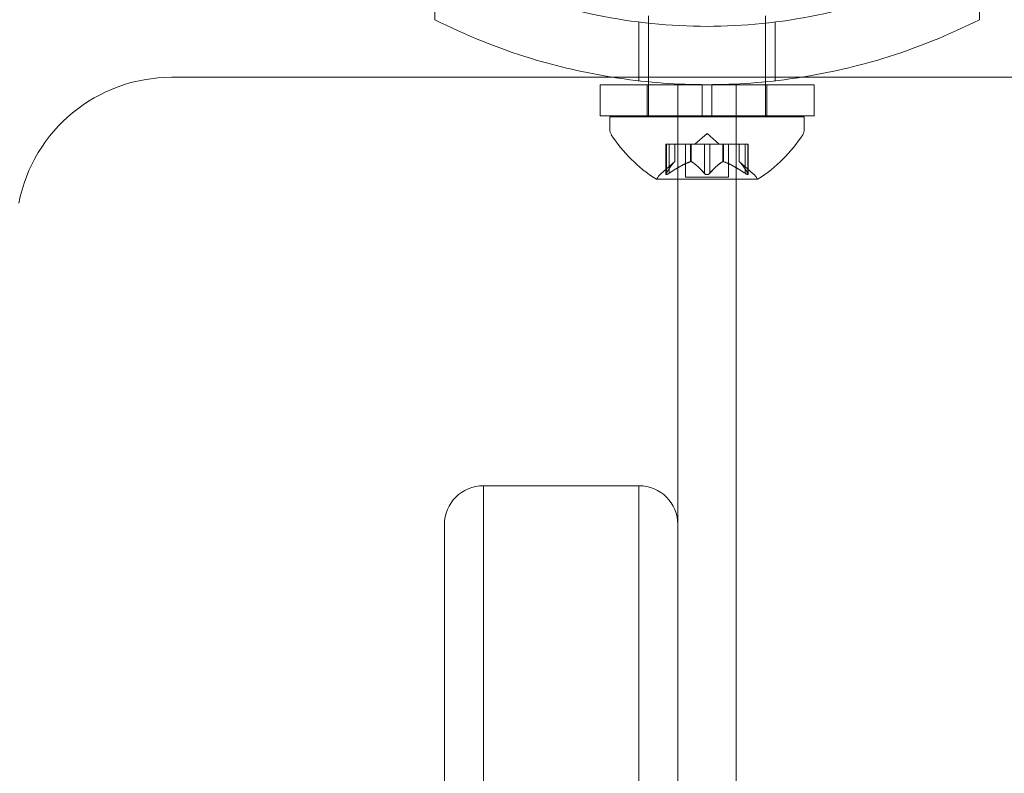
# Model space of a CAD drawing. Extents: x -505 to 103, y -919 to -555.
# Drawn here: x -121 to -118, y -810 to -807 of the extents above; entities that cross this region are included whole.
import ezdxf

# ---------------------------------------------------------------- set-up
doc = ezdxf.new("R2010")
doc.units = 0
doc.header["$MEASUREMENT"] = 0
doc.header["$PDMODE"] = 64
doc.styles.get("Standard").update_dxf_attribs({"font": 'Helvetica LT 57 Condensed_0.ttf'})
doc.dimstyles.new('FEET-METERS', dxfattribs={"dimtxt": 12, "dimasz": 7, "dimexe": 3, "dimexo": 3, "dimgap": 3, "dimtad": 0, "dimdec": 1, "dimzin": 3, "dimdsep": 46, "dimlunit": 4, "dimtxsty": 'Standard', "dimcen": 0.09, "dimadec": 0, "dimazin": 0, "dimtfac": 2, "dimtdec": 1, "dimtofl": 0, "dimtmove": 0, "dimatfit": 3, "dimfxl": 1, "dimfrac": 2, "dimtolj": 1, "dimtzin": 3, "dimarcsym": 0})

# ---------------------------------------------------------------- blocks, each defined once
blk = doc.blocks.new('*D91')
at = {"color": 0, "lineweight": -2, "transparency": 16777216}
for p, q in [((-70.5033, -629.4019), (-363.8003, -629.4019)), ((-360.8003, -636.4019), (-360.8003, -669.199)), ((-360.8003, -911.6002), (-360.8003, -763.0645)), ((-129.3151, -918.6002), (-363.8003, -918.6002))]:
    blk.add_line(p, q, dxfattribs=at)
at = {"color": 0, "lineweight": 0, "transparency": 16777216}
for points in [[(-361.967, -636.4019), (-359.6336, -636.4019), (-360.8003, -629.4019)], [(-361.967, -911.6002), (-359.6336, -911.6002), (-360.8003, -918.6002)]]:
    blk.add_solid(points, dxfattribs=at)
at = {"layer": 'Defpoints', "color": 0, "lineweight": 0, "transparency": 16777216}
for p in [(-67.5033, -629.4019), (-360.8003, -918.6002), (-126.3151, -918.6002)]:
    blk.add_point(p, dxfattribs=at)
at = {"color": 0, "lineweight": 0, "transparency": 16777216, "insert": (-360.8003, -716.1317), "char_height": 12, "attachment_point": 5, "rotation": 90}
blk.add_mtext('\\A1;24\'-1" [7.3M]', dxfattribs=at)
blk = doc.blocks.new('new block')
at = {"color": 0, "linetype": 'Continuous', "lineweight": 0}
for p, q in [((-120.0677, -806.9891), (-120.0677, -807.2022)), ((-118.3177, -806.9891), (-118.3177, -807.2022)), ((-119.4114, -807.2099), (-119.4114, -807.3987)), ((-119.3802, -807.2135), (-119.3802, -807.1896)), ((-119.0052, -807.2135), (-119.0052, -807.1902)), ((-118.9739, -807.2099), (-118.9739, -807.3987)), ((-119.3802, -807.5141), (-119.3802, -807.2135)), ((-119.0052, -807.5141), (-119.0052, -807.2135)), ((-117.0954, -807.3874), (-120.9133, -807.3874)), ((-117.0954, -807.3874), (-120.9133, -807.3874)), ((-119.5364, -807.4111), (-119.2083, -807.4111)), ((-119.5364, -807.5111), (-119.5364, -807.4111)), ((-119.3852, -807.5111), (-119.3852, -807.4111)), ((-119.2864, -808.8249), (-119.2864, -807.4111)), ((-119.177, -807.4111), (-119.2083, -807.4111)), ((-119.2083, -807.4111), (-119.2083, -807.5111)), ((-119.177, -807.4111), (-118.8489, -807.4111)), ((-119.177, -807.4111), (-119.177, -807.5111)), ((-119.0989, -807.4111), (-119.0989, -811.1233)), ((-119.0002, -807.5111), (-119.0002, -807.4111)), ((-118.8489, -807.5111), (-118.8489, -807.4111)), ((-119.5364, -807.5111), (-119.2083, -807.5111)), ((-119.5052, -807.5141), (-118.8802, -807.5141)), ((-119.5052, -807.5141), (-119.5052, -807.555)), ((-119.177, -807.5111), (-119.2083, -807.5111)), ((-119.177, -807.5111), (-118.8489, -807.5111)), ((-118.8802, -807.5141), (-118.8802, -807.555)), ((-119.1927, -807.5682), (-119.2321, -807.6026)), ((-119.1927, -807.5682), (-119.1532, -807.6026)), ((-119.3248, -807.6026), (-119.316, -807.6026)), ((-119.3248, -807.6987), (-119.3248, -807.6026)), ((-119.3234, -807.6956), (-119.3234, -807.6026)), ((-119.2467, -807.6026), (-119.316, -807.6026)), ((-119.3148, -807.6956), (-119.3148, -807.6026)), ((-119.2961, -807.6583), (-119.2961, -807.6026)), ((-119.2959, -807.6581), (-119.2959, -807.6026)), ((-119.2622, -807.7085), (-119.2622, -807.6026)), ((-119.2432, -807.6026), (-119.2467, -807.6026)), ((-119.2455, -807.6583), (-119.2455, -807.6026)), ((-119.2013, -807.6026), (-119.2432, -807.6026)), ((-119.2432, -807.6583), (-119.2432, -807.6026)), ((-119.2013, -807.6026), (-119.1847, -807.6026)), ((-119.2013, -807.6956), (-119.2013, -807.6026)), ((-119.1429, -807.6026), (-119.1847, -807.6026)), ((-119.184, -807.6956), (-119.184, -807.6026)), ((-119.1398, -807.6026), (-119.1429, -807.6026)), ((-119.1421, -807.6583), (-119.1421, -807.6026)), ((-119.0706, -807.6026), (-119.1398, -807.6026)), ((-119.1398, -807.6583), (-119.1398, -807.6026)), ((-119.1232, -807.7085), (-119.1232, -807.6026)), ((-119.0894, -807.6581), (-119.0894, -807.6026)), ((-119.0892, -807.6583), (-119.0892, -807.6026)), ((-119.0706, -807.6026), (-119.0606, -807.6026)), ((-119.0706, -807.6956), (-119.0706, -807.6026)), ((-119.0619, -807.6956), (-119.0619, -807.6026)), ((-119.0606, -807.6987), (-119.0606, -807.6026)), ((-119.2959, -807.6581), (-119.3409, -807.6974)), ((-119.0894, -807.6581), (-119.0444, -807.6974)), ((-119.3562, -807.7145), (-119.0292, -807.7145)), ((-119.2622, -807.7085), (-119.1232, -807.7085)), ((-119.9114, -808.6999), (-119.9114, -808.9499)), ((-119.4114, -808.6999), (-119.9114, -808.6999)), ((-119.9114, -808.6999), (-119.9114, -808.9499)), ((-119.4114, -808.9499), (-119.4114, -808.6999)), ((-119.4114, -808.9499), (-119.4114, -808.6999)), ((-120.0364, -808.9499), (-120.0364, -808.8249)), ((-119.2864, -808.8249), (-119.2864, -808.9499)), ((-120.0364, -808.9499), (-120.0364, -837.9499)), ((-119.9114, -837.9499), (-119.9114, -808.9499)), ((-119.9114, -837.9499), (-119.9114, -808.9499)), ((-119.4114, -808.9499), (-119.4114, -837.9499)), ((-119.4114, -808.9499), (-119.4114, -837.9499)), ((-119.2864, -810.4499), (-119.2864, -808.9499))]:
    blk.add_line(p, q, dxfattribs=at)
for centre, radius, start, end in [((-120.9133, -807.8874), 0.5, 90, 168.9726), ((-120.9133, -807.8874), 0.5, 90, 168.9726), ((-119.4739, -807.555), 0.0312, 180, 213.1297), ((-118.9114, -807.555), 0.0312, 326.8703, 0), ((-119.0939, -807.3069), 0.4851, 213.1297, 237.0739), ((-119.2915, -807.3069), 0.4851, 302.9261, 326.8703), ((-119.3562, -807.712), 0.0025, 236.8769, 270), ((-119.3562, -807.712), 0.0025, 270, 329.9968), ((-119.2999, -807.7445), 0.0625, 131.0708, 149.9968), ((-119.0854, -807.7445), 0.0625, 30.0032, 48.9292), ((-119.0292, -807.712), 0.0025, 210.0032, 270), ((-119.0292, -807.712), 0.0025, 270, 303.1231), ((-119.9114, -808.8249), 0.125, 90, 180), ((-119.4114, -808.8249), 0.125, 0, 90)]:
    blk.add_arc(centre, radius, start, end, dxfattribs=at)
for points, knots in [([(-120.0677, -806.9891), (-120.0088, -807.0231), (-119.9471, -807.0541), (-119.776, -807.1276), (-119.6623, -807.1636), (-119.4293, -807.2116), (-119.3101, -807.2236), (-119.0752, -807.2236), (-118.956, -807.2116), (-118.723, -807.1636), (-118.6093, -807.1276), (-118.4382, -807.0541), (-118.3765, -807.0231), (-118.3177, -806.9891)], [1.989488, 1.989488, 1.989488, 1.989488, 2.199745, 2.199745, 2.552007, 2.552007, 2.904269, 2.904269, 3.256531, 3.256531, 3.608793, 3.608793, 3.81905, 3.81905, 3.81905, 3.81905]), ([(-119.495, -807.3874), (-119.5838, -807.3733), (-119.672, -807.3529), (-119.8669, -807.2936), (-119.9717, -807.2508), (-120.0677, -807.2022)], [2.910885, 2.910885, 2.910885, 2.910885, 3.1709623, 3.1709623, 3.5061824, 3.5061824, 3.5061824, 3.5061824]), ([(-118.3177, -807.2022), (-118.4136, -807.2508), (-118.5184, -807.2936), (-118.7133, -807.3529), (-118.8015, -807.3733), (-118.8904, -807.3874)], [1.7225029, 1.7225029, 1.7225029, 1.7225029, 2.0577229, 2.0577229, 2.3178002, 2.3178002, 2.3178002, 2.3178002]), ([(-118.8904, -807.3874), (-118.8966, -807.3883), (-118.9028, -807.3893), (-119.0042, -807.4043), (-119.0999, -807.4111), (-119.2854, -807.4111), (-119.3811, -807.4043), (-119.4825, -807.3893), (-119.4887, -807.3883), (-119.495, -807.3874)], [2.3178002, 2.3178002, 2.3178002, 2.3178002, 2.3360328, 2.3360328, 2.6143426, 2.6143426, 2.8926524, 2.8926524, 2.910885, 2.910885, 2.910885, 2.910885]), ([(-119.2965, -807.6587), (-119.2964, -807.6586), (-119.2963, -807.6585), (-119.2962, -807.6584), (-119.2961, -807.6583), (-119.2961, -807.6583)], [0.006463967, 0.006463967, 0.006463967, 0.006463967, 0.007125803, 0.007125803, 0.007719964, 0.007719964, 0.007719964, 0.007719964]), ([(-119.2467, -807.6587), (-119.2465, -807.6586), (-119.2463, -807.6585), (-119.2455, -807.6583), (-119.2448, -807.6581), (-119.2439, -807.6581), (-119.2435, -807.6582), (-119.2432, -807.6583)], [0.006463967, 0.006463967, 0.006463967, 0.006463967, 0.007125803, 0.007125803, 0.009029787, 0.009029787, 0.010339612, 0.010339612, 0.010339612, 0.010339612]), ([(-119.2424, -807.6587), (-119.2426, -807.6586), (-119.2427, -807.6585), (-119.2429, -807.6584), (-119.2431, -807.6583), (-119.2432, -807.6583)], [0.006463967, 0.006463967, 0.006463967, 0.006463967, 0.007125803, 0.007125803, 0.007719964, 0.007719964, 0.007719964, 0.007719964]), ([(-119.1429, -807.6587), (-119.1428, -807.6586), (-119.1426, -807.6585), (-119.1421, -807.6583), (-119.1416, -807.6581), (-119.1407, -807.6581), (-119.1402, -807.6582), (-119.1398, -807.6583)], [0.006463967, 0.006463967, 0.006463967, 0.006463967, 0.007125803, 0.007125803, 0.009029787, 0.009029787, 0.010339612, 0.010339612, 0.010339612, 0.010339612]), ([(-119.1386, -807.6587), (-119.1388, -807.6586), (-119.139, -807.6585), (-119.1394, -807.6584), (-119.1396, -807.6583), (-119.1398, -807.6583)], [0.006463967, 0.006463967, 0.006463967, 0.006463967, 0.007125803, 0.007125803, 0.007719964, 0.007719964, 0.007719964, 0.007719964]), ([(-119.0888, -807.6587), (-119.0889, -807.6586), (-119.089, -807.6585), (-119.0893, -807.6583), (-119.0894, -807.6581), (-119.0894, -807.6581)], [0.006463967, 0.006463967, 0.006463967, 0.006463967, 0.007125803, 0.007125803, 0.009029787, 0.009029787, 0.009029787, 0.009029787]), ([(-119.3174, -807.6974), (-119.3175, -807.6974), (-119.3176, -807.6975), (-119.3186, -807.6981), (-119.3195, -807.6986), (-119.3209, -807.6992), (-119.3215, -807.6995), (-119.3225, -807.6998), (-119.3229, -807.6999), (-119.3233, -807.6999), (-119.3233, -807.6999), (-119.3234, -807.6999), (-119.3234, -807.6999), (-119.3234, -807.6999), (-119.3234, -807.6999), (-119.3234, -807.6999), (-119.3234, -807.6999), (-119.3235, -807.6999), (-119.3235, -807.6999), (-119.3235, -807.6999), (-119.3236, -807.6999), (-119.3238, -807.6999), (-119.324, -807.6998), (-119.3244, -807.6996), (-119.3246, -807.6995), (-119.3248, -807.699), (-119.3248, -807.6987), (-119.3247, -807.698), (-119.3246, -807.6977), (-119.3244, -807.6974)], [0, 0, 0, 0, 0.00041106, 0.00041106, 0.0035373, 0.0035373, 0.00597776, 0.00597776, 0.00795862, 0.00795862, 0.008168, 0.008168, 0.00825376, 0.00825376, 0.00831721, 0.00831721, 0.00838612, 0.00838612, 0.00848005, 0.00848005, 0.00869554, 0.00869554, 0.01012717, 0.01012717, 0.01214334, 0.01214334, 0.01467282, 0.01467282, 0.01665013, 0.01665013, 0.01665013, 0.01665013]), ([(-119.3244, -807.6974), (-119.3245, -807.6974), (-119.3245, -807.6975), (-119.3247, -807.6981), (-119.3248, -807.6986), (-119.3247, -807.6993), (-119.3246, -807.6995), (-119.3241, -807.6998), (-119.3239, -807.6999), (-119.3236, -807.6999), (-119.3235, -807.6999), (-119.3235, -807.6999), (-119.3235, -807.6999), (-119.3235, -807.6999), (-119.3234, -807.6999), (-119.3234, -807.6999), (-119.3234, -807.6999), (-119.3234, -807.6999), (-119.3234, -807.6999), (-119.3233, -807.6999), (-119.3233, -807.6999), (-119.323, -807.6999), (-119.3227, -807.6998), (-119.322, -807.6996), (-119.3215, -807.6995), (-119.3204, -807.699), (-119.3197, -807.6987), (-119.3185, -807.698), (-119.3179, -807.6977), (-119.3174, -807.6974)], [0, 0, 0, 0, 0.00041176, 0.00041176, 0.00365422, 0.00365422, 0.00610875, 0.00610875, 0.00796436, 0.00796436, 0.00817423, 0.00817423, 0.00825796, 0.00825796, 0.00832097, 0.00832097, 0.00839048, 0.00839048, 0.00848722, 0.00848722, 0.00871815, 0.00871815, 0.01015814, 0.01015814, 0.01218673, 0.01218673, 0.01468858, 0.01468858, 0.01665151, 0.01665151, 0.01665151, 0.01665151]), ([(-119.3234, -807.6956), (-119.3238, -807.6962), (-119.3241, -807.6967), (-119.3244, -807.6972), (-119.3244, -807.6973), (-119.3244, -807.6974)], [0.007300399, 0.007300399, 0.007300399, 0.007300399, 0.009949303, 0.009949303, 0.010414835, 0.010414835, 0.010414835, 0.010414835]), ([(-119.3174, -807.6974), (-119.3173, -807.6973), (-119.3171, -807.6972), (-119.3167, -807.6969), (-119.3163, -807.6967), (-119.316, -807.6965)], [0.026417714, 0.026417714, 0.026417714, 0.026417714, 0.026883246, 0.026883246, 0.028070805, 0.028070805, 0.028070805, 0.028070805]), ([(-119.2013, -807.6956), (-119.2009, -807.6962), (-119.2005, -807.6967), (-119.1999, -807.6972), (-119.1998, -807.6973), (-119.1997, -807.6974)], [0.007300399, 0.007300399, 0.007300399, 0.007300399, 0.009949303, 0.009949303, 0.010414835, 0.010414835, 0.010414835, 0.010414835]), ([(-119.1856, -807.6974), (-119.1857, -807.6974), (-119.1858, -807.6975), (-119.1865, -807.6981), (-119.1872, -807.6985), (-119.1887, -807.6992), (-119.1894, -807.6994), (-119.1908, -807.6998), (-119.1915, -807.6999), (-119.1924, -807.6999), (-119.1924, -807.6999), (-119.1925, -807.6999), (-119.1926, -807.6999), (-119.1926, -807.6999), (-119.1926, -807.6999), (-119.1927, -807.6999), (-119.1927, -807.6999), (-119.1927, -807.6999), (-119.1928, -807.6999), (-119.1929, -807.6999), (-119.193, -807.6999), (-119.1935, -807.6999), (-119.194, -807.6998), (-119.1951, -807.6997), (-119.1957, -807.6995), (-119.197, -807.699), (-119.1977, -807.6987), (-119.1988, -807.698), (-119.1993, -807.6977), (-119.1997, -807.6974)], [0, 0, 0, 0, 0.00041348, 0.00041348, 0.00335938, 0.00335938, 0.00572359, 0.00572359, 0.00794646, 0.00794646, 0.00816387, 0.00816387, 0.00825132, 0.00825132, 0.00831543, 0.00831543, 0.00838451, 0.00838451, 0.0084777, 0.0084777, 0.00868732, 0.00868732, 0.01011652, 0.01011652, 0.01212817, 0.01212817, 0.01466672, 0.01466672, 0.01664861, 0.01664861, 0.01664861, 0.01664861]), ([(-119.1997, -807.6974), (-119.1996, -807.6974), (-119.1995, -807.6975), (-119.1988, -807.6981), (-119.1981, -807.6985), (-119.1967, -807.6992), (-119.196, -807.6994), (-119.1945, -807.6998), (-119.1938, -807.6999), (-119.193, -807.6999), (-119.1929, -807.6999), (-119.1928, -807.6999), (-119.1928, -807.6999), (-119.1927, -807.6999), (-119.1927, -807.6999), (-119.1926, -807.6999), (-119.1926, -807.6999), (-119.1926, -807.6999), (-119.1925, -807.6999), (-119.1924, -807.6999), (-119.1924, -807.6999), (-119.1918, -807.6999), (-119.1914, -807.6998), (-119.1902, -807.6997), (-119.1896, -807.6995), (-119.1883, -807.699), (-119.1876, -807.6987), (-119.1865, -807.698), (-119.186, -807.6977), (-119.1856, -807.6974)], [0, 0, 0, 0, 0.00041393, 0.00041393, 0.00331032, 0.00331032, 0.00567645, 0.00567645, 0.00794407, 0.00794407, 0.00816309, 0.00816309, 0.00825092, 0.00825092, 0.00831521, 0.00831521, 0.00838441, 0.00838441, 0.0084776, 0.0084776, 0.00868657, 0.00868657, 0.01011525, 0.01011525, 0.0121263, 0.0121263, 0.01466595, 0.01466595, 0.01664838, 0.01664838, 0.01664838, 0.01664838]), ([(-119.1856, -807.6974), (-119.1855, -807.6973), (-119.1854, -807.6972), (-119.1851, -807.6969), (-119.1849, -807.6967), (-119.1847, -807.6965)], [0.026417714, 0.026417714, 0.026417714, 0.026417714, 0.026883246, 0.026883246, 0.028070805, 0.028070805, 0.028070805, 0.028070805]), ([(-119.0706, -807.6956), (-119.0698, -807.6962), (-119.069, -807.6967), (-119.0682, -807.6972), (-119.068, -807.6973), (-119.0679, -807.6974)], [0.007300399, 0.007300399, 0.007300399, 0.007300399, 0.009949303, 0.009949303, 0.010414835, 0.010414835, 0.010414835, 0.010414835]), ([(-119.0609, -807.6974), (-119.0608, -807.6974), (-119.0608, -807.6975), (-119.0606, -807.6981), (-119.0605, -807.6986), (-119.0606, -807.6993), (-119.0608, -807.6995), (-119.0612, -807.6998), (-119.0614, -807.6999), (-119.0617, -807.6999), (-119.0618, -807.6999), (-119.0618, -807.6999), (-119.0618, -807.6999), (-119.0619, -807.6999), (-119.0619, -807.6999), (-119.0619, -807.6999), (-119.0619, -807.6999), (-119.0619, -807.6999), (-119.062, -807.6999), (-119.062, -807.6999), (-119.062, -807.6999), (-119.0623, -807.6999), (-119.0626, -807.6998), (-119.0634, -807.6996), (-119.0638, -807.6995), (-119.0649, -807.699), (-119.0656, -807.6987), (-119.0668, -807.698), (-119.0674, -807.6977), (-119.0679, -807.6974)], [0, 0, 0, 0, 0.00041232, 0.00041232, 0.00367036, 0.00367036, 0.0061271, 0.0061271, 0.00796491, 0.00796491, 0.00815345, 0.00815345, 0.00825503, 0.00825503, 0.00831852, 0.00831852, 0.00838777, 0.00838777, 0.00848273, 0.00848273, 0.00870295, 0.00870295, 0.01013563, 0.01013563, 0.01215525, 0.01215525, 0.01467787, 0.01467787, 0.0166517, 0.0166517, 0.0166517, 0.0166517]), ([(-119.0679, -807.6974), (-119.0678, -807.6974), (-119.0677, -807.6975), (-119.0667, -807.6981), (-119.0659, -807.6986), (-119.0644, -807.6992), (-119.0638, -807.6995), (-119.0628, -807.6998), (-119.0624, -807.6999), (-119.062, -807.6999), (-119.062, -807.6999), (-119.062, -807.6999), (-119.0619, -807.6999), (-119.0619, -807.6999), (-119.0619, -807.6999), (-119.0619, -807.6999), (-119.0619, -807.6999), (-119.0618, -807.6999), (-119.0618, -807.6999), (-119.0618, -807.6999), (-119.0617, -807.6999), (-119.0615, -807.6999), (-119.0613, -807.6998), (-119.0609, -807.6996), (-119.0608, -807.6995), (-119.0605, -807.699), (-119.0605, -807.6987), (-119.0606, -807.698), (-119.0607, -807.6977), (-119.0609, -807.6974)], [0, 0, 0, 0, 0.00041133, 0.00041133, 0.0035034, 0.0035034, 0.00594033, 0.00594033, 0.00795678, 0.00795678, 0.00816734, 0.00816734, 0.00825334, 0.00825334, 0.00831687, 0.00831687, 0.00838579, 0.00838579, 0.00847957, 0.00847957, 0.00869405, 0.00869405, 0.01012524, 0.01012524, 0.01214061, 0.01214061, 0.01467168, 0.01467168, 0.01664979, 0.01664979, 0.01664979, 0.01664979]), ([(-119.0609, -807.6974), (-119.0609, -807.6973), (-119.061, -807.6972), (-119.0611, -807.6969), (-119.0612, -807.6967), (-119.0613, -807.6965)], [0.026417714, 0.026417714, 0.026417714, 0.026417714, 0.026883246, 0.026883246, 0.028070805, 0.028070805, 0.028070805, 0.028070805])]:
    blk.add_open_spline(points, degree=3, knots=knots, dxfattribs=at)
for points, weights in [([(-119.2965, -807.6587), (-119.3079, -807.6692), (-119.324, -807.6965)], [1.2877924798, 1.2144124615, 1.05685445761]), ([(-119.3234, -807.6956), (-119.3074, -807.6685), (-119.2961, -807.6583)], [1.06120691497, 1.21890298912, 1.29071555247]), ([(-119.2467, -807.6587), (-119.2754, -807.6692), (-119.316, -807.6965)], [1.2877924798, 1.2144124615, 1.05685445761]), ([(-119.3148, -807.6956), (-119.2742, -807.6685), (-119.2455, -807.6583)], [1.06120691497, 1.21890298912, 1.29071555247]), ([(-119.2013, -807.6956), (-119.2259, -807.6685), (-119.2432, -807.6583)], [1.06120691497, 1.21890298912, 1.29071555247]), ([(-119.2424, -807.6587), (-119.2251, -807.6692), (-119.2006, -807.6965)], [1.2877924798, 1.2144124615, 1.05685445761]), ([(-119.1429, -807.6587), (-119.1602, -807.6692), (-119.1847, -807.6965)], [1.2877924798, 1.2144124615, 1.05685445761]), ([(-119.184, -807.6956), (-119.1595, -807.6685), (-119.1421, -807.6583)], [1.06120691497, 1.21890298912, 1.29071555247]), ([(-119.0706, -807.6956), (-119.1111, -807.6685), (-119.1398, -807.6583)], [1.06120691497, 1.21890298912, 1.29071555247]), ([(-119.1386, -807.6587), (-119.1099, -807.6692), (-119.0693, -807.6965)], [1.2877924798, 1.2144124615, 1.05685445761]), ([(-119.0619, -807.6956), (-119.0779, -807.6685), (-119.0892, -807.6583)], [1.06120691497, 1.21890298912, 1.29071555247]), ([(-119.0888, -807.6587), (-119.0774, -807.6692), (-119.0613, -807.6965)], [1.2877924798, 1.2144124615, 1.05685445761])]:
    blk.add_rational_spline(points, weights, degree=2, dxfattribs=at)
for points in [[(-119.2959, -807.6581), (-119.2959, -807.6581), (-119.296, -807.6582), (-119.2961, -807.6583)], [(-119.2959, -807.6581), (-119.2959, -807.6581), (-119.296, -807.6582), (-119.2961, -807.6583)], [(-119.3148, -807.6956), (-119.3152, -807.6959), (-119.3156, -807.6962), (-119.316, -807.6965)], [(-119.184, -807.6956), (-119.1842, -807.6959), (-119.1844, -807.6962), (-119.1847, -807.6965)], [(-119.0619, -807.6956), (-119.0617, -807.6959), (-119.0615, -807.6962), (-119.0613, -807.6965)]]:
    blk.add_open_spline(points, degree=3, dxfattribs=at)
blk = doc.blocks.new('b311282r0')
at = {"lineweight": 0}
blk.add_blockref('new block', (439.7194, 361.1972), dxfattribs=at)

msp = doc.modelspace()

# ---------------------------------------------------------------- block references
at = {"lineweight": 0}
msp.add_blockref('b311282r0', (-439.7194, -361.1972), dxfattribs=at)

# ---------------------------------------------------------------- dimensions: what is measured, and where the dimension line sits
dim = msp.add_linear_dim(base=(-360.8003, -918.6002), p1=(-67.5033, -629.4019), p2=(-126.3151, -918.6002), angle=90, dimstyle='FEET-METERS', dxfattribs=at)
dim.commit()
dim.dimension.update_dxf_attribs({"geometry": '*D91', "text_midpoint": (-360.8003, -716.1317), "dimtype": 160})

doc.saveas('drawing.dxf')
